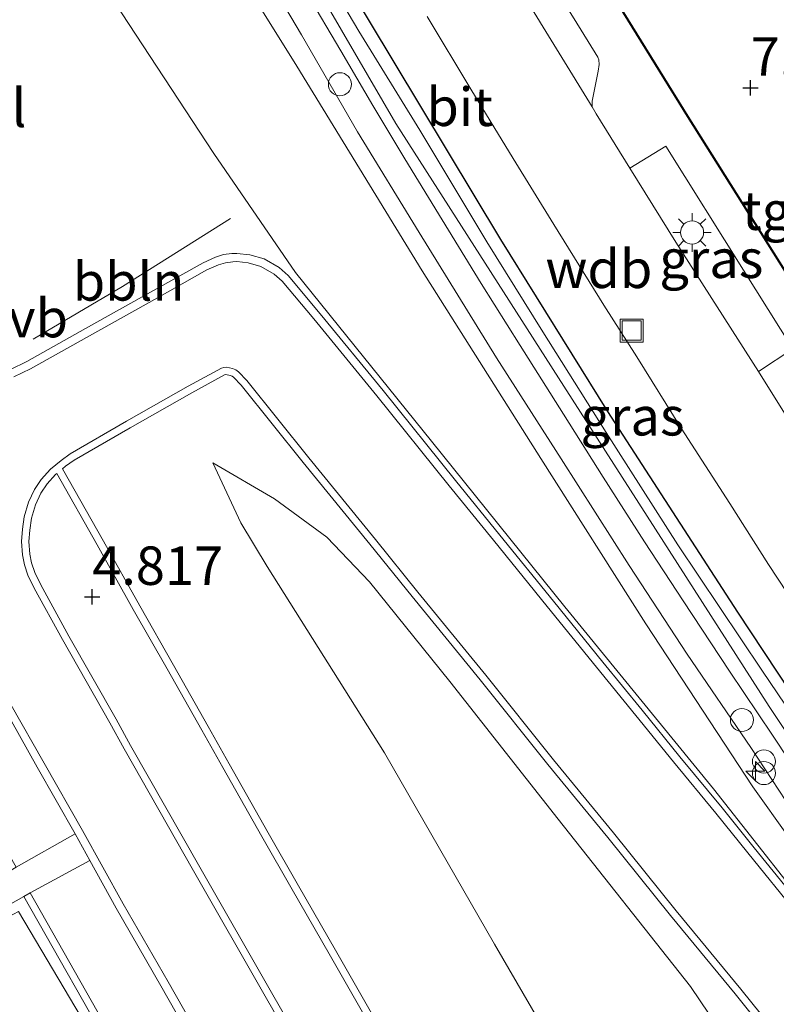
# Model space of a CAD drawing. Units: metres. Extents: x 202628 to 206293, y 474998 to 481251.
# Drawn here: x 205638 to 205687, y 475523 to 475587 of the extents above; entities that cross this region are included whole.
import ezdxf
from ezdxf.enums import TextEntityAlignment as Align

# ---------------------------------------------------------------- set-up
doc = ezdxf.new("R2010")
doc.units = ezdxf.units.M
doc.linetypes.add('IE-TERREINAFSCHEIDING', pattern=[10, 8, -2])
doc.layers.get('0').update_dxf_attribs({"lineweight": 25})
for name, color, linetype, lineweight in [('B-ME-AL-OVERIG-L-B1', 7, 'Continuous', 18), ('B-ME-AL-OVERIG-S-B1', 7, 'Continuous', 18), ('B-ME-GW-KRUINLIJN-L-B1', 93, 'Continuous', 18), ('B-ME-GW-TEENLIJN-L-B1', 93, 'Continuous', 18), ('B-ME-IE-GRASLAND-GV-B6', 93, 'Continuous', 18), ('B-ME-IE-GRONDWERKLIJN-GROND_INGERICHT-GV-B6', 253, 'Continuous', 18), ('B-ME-IE-INRICHTINGSELEMENT-S-B1', 253, 'Continuous', 18), ('B-ME-IE-MEUBILAIR_WEGMEUBILAIR-LICHTMAST-S-B1', 8, 'Continuous', 18), ('B-ME-IE-TERREINAFSCHEIDING-RASTERHEKWERK-L-B1', 8, 'IE-TERREINAFSCHEIDING', 18), ('B-ME-VH-VERH_SOORT-BITUMEN-GV-B6', 8, 'IE-TERREINAFSCHEIDING-NATUURLIJK-HOUTWAL', 18), ('B-ME-VH-VERH_SOORT-GV-B6', 8, 'Continuous', 18), ('B-ME-VH-VERH_SOORT-KLINKERS-GV-B6', 8, 'IE-TERREINAFSCHEIDING-NATUURLIJK-HOUTWAL', 18), ('B-ME-VH-VERH_SOORT-TEGELS-GV-B6', 8, 'Continuous', 18), ('B-ME-VW-MEUBILAIR_WEGMEUBILAIR-VERKEERSBORD-S-B1', 8, 'Continuous', 18)]:
    doc.layers.add(name, color=color, linetype=linetype, lineweight=lineweight)
for name, color, linetype in [('B-ME-GW-HOOGTEPUNT-S-B1', 10, 'Continuous'), ('B-ME-IE-TERREINAFSCHEIDING-HAAG-L-B1', 10, 'Continuous'), ('B-ME-KG-KADASTRAAL-OPNAMEDTMGRENS-L-B1', 10, 'Continuous')]:
    doc.layers.add(name, color=color, linetype=linetype)
doc.styles.add('NLCS-ISO', font='NLCS-ISO.TTF')
doc.linetypes.add('IE-TERREINAFSCHEIDING-NATUURLIJK-HOUTWAL', pattern='A,7,-1.5,[67,NLCS.SHX,S=0.75,R=45,X=0,Y=0],-1.5,7,-1.5,[70,NLCS.SHX,S=0.75,R=0,X=0,Y=0],-1.5', length=20)

# ---------------------------------------------------------------- blocks, each defined once
blk = doc.blocks.new('hecto')
for p, q in [((0, 0.625), (-0.625, 0)), ((0, -0.625), (0, 0.625)), ((-0.625, 0), (0.625, 0)), ((0.625, 0), (0, -0.625))]:
    blk.add_line(p, q)
blk = doc.blocks.new('hoogtepunt')
for p, q in [((-0.5, 0), (0.5, 0)), ((0, 0.5), (0, -0.5))]:
    blk.add_line(p, q)
blk = doc.blocks.new('dtb')
blk.add_circle((0, 0), 0.75)
blk = doc.blocks.new('prullenbak')
for centre in [(-0.375, 0), (0.375, 0)]:
    blk.add_circle(centre, 0.75)
blk = doc.blocks.new('lantaarnpaal')
for p, q in [((-0.884, 0.884), (-0.53, 0.53)), ((0, 0.75), (0, 1.25)), ((0.53, 0.53), (0.884, 0.884)), ((-0.75, 0), (-1.25, 0)), ((0.75, 0), (1.25, 0)), ((-0.53, -0.53), (-0.884, -0.884)), ((0.53, -0.53), (0.884, -0.884)), ((0, -0.75), (0, -1.25))]:
    blk.add_line(p, q)
blk.add_circle((0, 0), 0.75)
blk = doc.blocks.new('put')
for p, q in [((0.75, 0.75), (-0.75, 0.75)), ((-0.75, 0.75), (-0.75, -0.75)), ((0.75, -0.75), (0.75, 0.75)), ((-0.75, -0.75), (0.75, -0.75))]:
    blk.add_line(p, q)
blk.add_lwpolyline([(-0.625, 0.625), (0.625, 0.625), (0.625, -0.625), (-0.625, -0.625)], close=True)

msp = doc.modelspace()

# ---------------------------------------------------------------- linework, layer by layer
at = {"layer": 'B-ME-AL-OVERIG-L-B1'}
msp.add_polyline3d([(205638.6541, 475566.452, 4.9369), (205644.4647, 475569.8777, 5.0633), (205651.4979, 475574.2889, 5.33)], dxfattribs=at)
at = {"layer": 'B-ME-GW-KRUINLIJN-L-B1'}
for points in [[(205649.8174, 475601.8757, 8.2019), (205662.2605, 475580.4777, 8.1941), (205673.1826, 475563.3908, 8.1941), (205686.5479, 475542.5708, 8.1785), (205697.8945, 475525.5819, 8.1785), (205703.4057, 475517.4943, 8.1005), (205717.4254, 475496.9914, 8.1395), (205723.7255, 475488.344, 8.1707), (205736.6049, 475470.2685, 8.1395), (205751.0213, 475450.3575, 8.1083), (205765.314, 475431.9328, 8.0693), (205780.1972, 475413.2293, 8.0849), (205796.1137, 475393.8927, 8.0849)], [(205648.6745, 475595.6385, 7.9615), (205655.8201, 475584.2063, 7.8731), (205663.962, 475570.8847, 7.8731), (205671.6936, 475558.698, 7.9969), (205678.5282, 475547.9303, 7.9085), (205685.4908, 475537.3376, 7.9792), (205694.7606, 475524.3243, 7.935)], [(205650.3597, 475558.405, 5.1806), (205654.3612, 475556.0625, 5.4341), (205657.7732, 475553.5652, 5.6268), (205660.5545, 475550.6649, 5.86), (205665.7703, 475544.1886, 6.1946), (205672.816, 475535.2377, 6.6104), (205681.422, 475524.3579, 7.1174), (205686.1628, 475517.3567, 7.6017), (205687.6591, 475514.7821, 7.842), (205690.931, 475510.1144, 7.8927), (205692.7139, 475508.1304, 7.9332), (205694.0908, 475507.1527, 7.913), (205696.9128, 475505.7186, 7.913), (205698.3112, 475505.1436, 7.913), (205699.6683, 475504.9298, 7.913), (205701.7998, 475504.788, 7.913), (205705.224, 475504.1185, 7.9535), (205705.9488, 475503.8386, 7.9434), (205706.8721, 475503.4635, 7.9434), (205708.0972, 475502.6996, 7.9434), (205709.0788, 475501.8735, 7.9434), (205712.3872, 475497.5099, 7.9637), (205718.3562, 475489.2576, 8.0042)]]:
    msp.add_polyline3d(points, dxfattribs=at)
at = {"layer": 'B-ME-GW-TEENLIJN-L-B1'}
for points in [[(205694.7606, 475524.3243, 7.935), (205693.5287, 475524.859, 7.8908), (205691.8853, 475526.0312, 7.7582), (205690.5441, 475527.5328, 7.5814), (205682.9205, 475537.2046, 7.0687), (205673.249, 475549.0482, 6.4587), (205664.584, 475559.8164, 5.8753), (205655.7294, 475570.7911, 5.4775), (205650.4147, 475578.5283, 5.2123), (205643.9591, 475588.3633, 5.2211)], [(205673.8843, 475518.1536, 5.0243), (205668.6837, 475527.0983, 5.0243), (205661.5221, 475539.5609, 5.0851), (205653.892, 475551.6684, 4.9939), (205652.1766, 475554.5071, 5.004), (205650.3597, 475558.405, 5.1806)]]:
    msp.add_polyline3d(points, dxfattribs=at)
at = {"layer": 'B-ME-IE-GRASLAND-GV-B6'}
for points in [[(205643.9591, 475588.3633, 5.2211), (205650.4147, 475578.5283, 5.2123), (205655.7294, 475570.7911, 5.4775), (205664.584, 475559.8164, 5.8753), (205673.249, 475549.0482, 6.4587), (205682.9205, 475537.2046, 7.0687), (205690.5441, 475527.5328, 7.5814), (205691.8853, 475526.0312, 7.7582), (205693.5287, 475524.859, 7.8908), (205694.7606, 475524.3243, 7.935), (205685.4908, 475537.3376, 7.9792), (205678.5282, 475547.9303, 7.9085), (205671.6936, 475558.698, 7.9969), (205663.962, 475570.8847, 7.8731), (205655.8201, 475584.2063, 7.8731), (205648.6745, 475595.6385, 7.9615)], [(205648.6745, 475595.6385, 7.9615), (205655.8201, 475584.2063, 7.8731), (205663.962, 475570.8847, 7.8731), (205671.6936, 475558.698, 7.9969), (205678.5282, 475547.9303, 7.9085), (205685.4908, 475537.3376, 7.9792), (205694.7606, 475524.3243, 7.935), (205693.5287, 475524.859, 7.8908), (205691.8853, 475526.0312, 7.7582), (205690.5441, 475527.5328, 7.5814), (205682.9205, 475537.2046, 7.0687), (205673.249, 475549.0482, 6.4587), (205664.584, 475559.8164, 5.8753), (205655.7294, 475570.7911, 5.4775), (205650.4147, 475578.5283, 5.2123), (205643.9591, 475588.3633, 5.2211)], [(205698.6385, 475526.1608, 8.0214), (205695.4849, 475531, 8.0253), (205691.1363, 475537.4329, 8.0292), (205686.0597, 475544.9161, 8.0292), (205680.6049, 475553.081, 8.0721), (205675.9401, 475560.3775, 8.0799), (205671.8256, 475566.9301, 8.0721), (205668.1802, 475572.775, 8.0175), (205663.8106, 475580.0444, 8.0409), (205659.8609, 475586.4744, 8.0682), (205655.6155, 475593.6394, 8.0682)], [(205652.4268, 475592.4834, 8.077), (205656.1164, 475586.2522, 8.1067), (205659.7654, 475579.9372, 8.0968), (205663.7847, 475573.3792, 8.0869), (205668.8132, 475565.2293, 8.077), (205673.009, 475558.6789, 8.077), (205677.4303, 475551.7278, 8.0968), (205681.2133, 475545.9679, 8.0968), (205685.3631, 475539.9017, 8.077), (205689.9105, 475532.956, 8.077)], [(205664.2997, 475587.4376, 7.9699), (205667.1284, 475582.714, 7.9839), (205669.9004, 475578.1974, 7.9512), (205672.5369, 475573.9082, 7.8716), (205675.8012, 475568.653, 7.8716), (205677.9305, 475565.311, 7.8623), (205680.8213, 475560.6738, 7.8669), (205683.9813, 475555.7551, 7.8903), (205686.5083, 475551.7902, 7.9044), (205688.3391, 475548.9917, 7.8576), (205690.8319, 475545.127, 7.8623), (205692.7019, 475542.2524, 7.8669), (205695.5225, 475537.995, 7.8763), (205698.0023, 475534.1537, 7.7827), (205700.6997, 475530.1184, 7.8389), (205700.7409, 475529.9945, 7.8389), (205700.7477, 475529.1394, 7.8389), (205700.6407, 475528.429, 7.8576), (205700.4654, 475527.9131, 7.8623), (205699.9862, 475526.9534, 7.8669), (205699.627, 475526.5432, 8.0073), (205698.8848, 475525.8594, 8.0214), (205698.6385, 475526.1608, 8.0214)], [(205679.825, 475579.0115, 7.8848), (205684.8838, 475570.9302, 7.8466), (205688.0782, 475565.8166, 7.8248), (205685.8443, 475564.3463, 7.6823), (205680.468, 475572.7658, 7.7454), (205677.4904, 475577.5753, 7.7454), (205679.825, 475579.0115, 7.8848)], [(205688.8025, 475529.4053, 7.4543), (205685.5695, 475533.3815, 7.1922), (205683.4801, 475535.9644, 7.1236), (205680.7444, 475539.3009, 6.8927), (205678.2861, 475542.3215, 6.7367), (205675.7277, 475545.4491, 6.5246), (205672.5195, 475549.41, 6.3374), (205669.0246, 475553.7108, 6.2126), (205666.1377, 475557.2545, 5.9817), (205661.428, 475563.106, 5.7383), (205657.3421, 475568.103, 5.5074), (205655.2456, 475570.6006, 5.4138), (205654.6616, 475571.1105, 5.3889), (205653.6856, 475571.6735, 5.3327), (205652.7625, 475571.9407, 5.339), (205651.9232, 475572.0291, 5.339), (205651.5989, 475572.0152, 5.339), (205651.0549, 475571.9463, 5.339), (205650.5313, 475571.7842, 5.339), (205649.7284, 475571.4258, 5.339), (205646.4992, 475569.6095, 5.1767), (205642.0761, 475567.1391, 4.9833), (205638.2486, 475565.0032, 4.8023), (205637.193, 475564.4849, 4.821)], [(205660.682, 475522.6162, 4.7828), (205658.3327, 475526.7187, 4.7828), (205655.9303, 475530.9044, 4.7789), (205653.9547, 475534.3551, 4.7867), (205651.422, 475538.8262, 4.7945), (205650.0585, 475541.2584, 4.7633), (205647.8031, 475545.2542, 4.7633), (205645.5927, 475549.1116, 4.8452), (205643.2346, 475553.3189, 4.8296), (205640.5708, 475558.0176, 4.7998), (205640.7687, 475558.1833, 4.807), (205641.326, 475558.5885, 4.8398), (205644.9723, 475560.6946, 5.0176), (205648.9792, 475562.9677, 5.2516), (205651.1113, 475564.1286, 5.3124), (205651.2087, 475564.1463, 5.3124), (205651.4873, 475564.0924, 5.3124), (205651.6078, 475564.0432, 5.3124), (205651.6976, 475563.9731, 5.3124), (205652.2032, 475563.4559, 5.3358), (205656.2342, 475558.4363, 5.5886), (205660.5722, 475553.119, 5.9162), (205663.3266, 475549.7082, 6.094), (205667.7456, 475544.2939, 6.2952), (205672.151, 475538.8, 6.5948), (205676.0517, 475534.0504, 6.8241), (205680.1276, 475528.9794, 7.0815), (205684.3308, 475523.8719, 7.367), (205686.3158, 475521.4113, 7.5963)], [(205673.8843, 475518.1536, 5.0243), (205668.6837, 475527.0983, 5.0243), (205661.5221, 475539.5609, 5.0851), (205653.892, 475551.6684, 4.9939), (205652.1766, 475554.5071, 5.004), (205650.3597, 475558.405, 5.1806), (205654.3612, 475556.0625, 5.4341), (205657.7732, 475553.5652, 5.6268), (205660.5545, 475550.6649, 5.86), (205665.7703, 475544.1886, 6.1946), (205672.816, 475535.2377, 6.6104), (205681.422, 475524.3579, 7.1174), (205686.1628, 475517.3567, 7.6017)], [(205686.1628, 475517.3567, 7.6017), (205681.422, 475524.3579, 7.1174), (205672.816, 475535.2377, 6.6104), (205665.7703, 475544.1886, 6.1946), (205660.5545, 475550.6649, 5.86), (205657.7732, 475553.5652, 5.6268), (205654.3612, 475556.0625, 5.4341), (205650.3597, 475558.405, 5.1806), (205652.1766, 475554.5071, 5.004), (205653.892, 475551.6684, 4.9939), (205661.5221, 475539.5609, 5.0851), (205668.6837, 475527.0983, 5.0243), (205673.8843, 475518.1536, 5.0243)], [(205641.3777, 475499.879, 4.4342), (205636.5822, 475508.1947, 4.4342), (205627.2304, 475524.1212, 4.4342), (205638.0502, 475530.198, 4.5925), (205644.2276, 475519.3338, 4.598), (205651.3252, 475507.039, 4.6034), (205651.724, 475507.2425, 4.6034), (205652.341, 475506.1737, 4.563), (205644.987, 475502.0041, 4.6221), (205641.3777, 475499.879, 4.4342)]]:
    msp.add_polyline3d(points, dxfattribs=at)
at = {"layer": 'B-ME-IE-GRONDWERKLIJN-GROND_INGERICHT-GV-B6'}
msp.add_polyline3d([(205718.771, 475537.8353, 7.6311), (205712.5562, 475534.8407, 7.5702), (205711.942, 475534.6588, 7.6716), (205711.4859, 475534.717, 7.6716), (205711.193, 475534.8989, 7.6918), (205710.99, 475535.0975, 7.702), (205704.0755, 475545.6132, 7.8416), (205703.76, 475545.4382, 7.8416), (205697.8167, 475554.7205, 7.9329), (205689.9763, 475567.0169, 7.8767), (205681.2145, 475580.9245, 7.975), (205674.012, 475592.5754, 8.0171)], dxfattribs=at)
at = {"layer": 'B-ME-IE-TERREINAFSCHEIDING-HAAG-L-B1'}
msp.add_polyline3d([(205655.8954, 475594.8298, 8.0409), (205662.1302, 475584.4713, 8.0924), (205669.0625, 475572.9365, 8.0323), (205676.0241, 475561.7429, 8.0323), (205684.4903, 475548.7058, 8.0752), (205692.195, 475537.0616, 8.0752), (205696.3867, 475530.8703, 7.9894)], dxfattribs=at)
at = {"layer": 'B-ME-IE-TERREINAFSCHEIDING-RASTERHEKWERK-L-B1'}
msp.add_polyline3d([(205639.6951, 475503.7817, 4.5321), (205639.6417, 475503.8718, 4.5337), (205633.6671, 475514.189, 4.5251), (205627.9798, 475523.8672, 4.4479), (205637.7025, 475529.237, 4.6195), (205643.9614, 475518.6659, 4.6281), (205651.4687, 475505.6791, 4.57)], dxfattribs=at)
at = {"layer": 'B-ME-KG-KADASTRAAL-OPNAMEDTMGRENS-L-B1'}
msp.add_polyline3d([(205674.0544, 475592.6018, 8.0171), (205681.2569, 475580.951, 7.975), (205690.0186, 475567.0436, 7.8767), (205697.8588, 475554.7474, 7.9329), (205703.7768, 475545.5047, 7.8416), (205704.0899, 475545.6823, 7.8422), (205711.0289, 475535.1295, 7.702), (205711.224, 475534.9384, 7.6918), (205711.503, 475534.7652, 7.6716), (205711.9379, 475534.7098, 7.6716), (205712.5382, 475534.8875, 7.5702), (205718.7943, 475537.902, 7.631)], dxfattribs=at)
at = {"layer": 'B-ME-VH-VERH_SOORT-BITUMEN-GV-B6'}
for points in [[(205655.6155, 475593.6394, 8.0682), (205659.8609, 475586.4744, 8.0682), (205663.8106, 475580.0444, 8.0409), (205668.1802, 475572.775, 8.0175), (205671.8256, 475566.9301, 8.0721), (205675.9401, 475560.3775, 8.0799), (205680.6049, 475553.081, 8.0721), (205686.0597, 475544.9161, 8.0292), (205691.1363, 475537.4329, 8.0292)], [(205668.2411, 475592.605, 7.7454), (205675.0208, 475581.5679, 7.7454), (205675.3012, 475581.1113, 7.7454), (205677.4904, 475577.5753, 7.7454), (205680.468, 475572.7658, 7.7454), (205685.8443, 475564.3463, 7.6823), (205688.413, 475560.2579, 7.6823), (205689.6197, 475558.3373, 7.6823), (205694.991, 475550.0362, 7.6823), (205697.039, 475546.8726, 7.6788)], [(205670.1005, 475485.5197, 4.6151), (205661.2404, 475500.8435, 4.6401), (205658.0899, 475506.0517, 4.6089), (205654.7946, 475511.8439, 4.6962), (205650.8842, 475518.5906, 4.6962), (205647.4413, 475524.6636, 4.69), (205644.5204, 475529.7222, 4.6713), (205641.8829, 475534.4978, 4.665), (205639.3739, 475538.8802, 4.665), (205636.5258, 475543.918, 4.7025), (205633.5224, 475549.2282, 4.6962), (205630.4298, 475554.758, 4.7087), (205627.685, 475559.6167, 4.7087), (205624.0094, 475566.0944, 4.6775), (205621.4572, 475570.5547, 4.6775), (205617.9764, 475576.953, 4.6775), (205613.9831, 475584.1428, 4.69), (205610.0988, 475591.2097, 4.69)], [(205689.0087, 475537.2967, 8.0409), (205686.7641, 475540.6995, 8.0838), (205683.9735, 475544.8615, 8.0643), (205680.9456, 475549.4419, 8.0526), (205678.4332, 475553.2768, 8.0487), (205675.746, 475557.4682, 8.0526), (205673.1719, 475561.5796, 8.0487), (205670.354, 475566.0295, 8.0448), (205667.8026, 475570.0771, 8.0487), (205665.262, 475574.2199, 8.0448), (205662.8442, 475578.1735, 8.0526), (205660.7513, 475581.6427, 8.0487), (205658.6846, 475585.1977, 8.0331), (205656.4484, 475588.9847, 8.0487)], [(205688.3391, 475548.9917, 7.8576), (205686.5083, 475551.7902, 7.9044), (205683.9813, 475555.7551, 7.8903), (205680.8213, 475560.6738, 7.8669), (205677.9305, 475565.311, 7.8623), (205675.8012, 475568.653, 7.8716), (205672.5369, 475573.9082, 7.8716), (205669.9004, 475578.1974, 7.9512), (205667.1284, 475582.714, 7.9839), (205664.2997, 475587.4376, 7.9699)], [(205637.4103, 475563.998, 4.821), (205638.496, 475564.5311, 4.8023), (205642.3358, 475566.6739, 4.9833), (205646.7597, 475569.1448, 5.1767), (205649.9681, 475570.9493, 5.339), (205650.7193, 475571.2847, 5.339), (205651.168, 475571.4236, 5.339), (205651.6439, 475571.4839, 5.339), (205651.9066, 475571.4951, 5.339), (205652.6597, 475571.4158, 5.339), (205653.4754, 475571.1797, 5.3327), (205654.3504, 475570.6749, 5.3889), (205654.8641, 475570.2264, 5.4138), (205656.9318, 475567.7631, 5.5074), (205661.0142, 475562.7703, 5.7383), (205665.7236, 475556.9192, 5.9817), (205668.6114, 475553.3746, 6.2126), (205672.1058, 475549.0743, 6.3374), (205675.3144, 475545.1128, 6.5246), (205677.8733, 475541.9846, 6.7367), (205680.3317, 475538.9638, 6.8927), (205683.067, 475535.628, 7.1236), (205685.1557, 475533.0459, 7.1922), (205688.389, 475529.0694, 7.4543)], [(205686.6783, 475521.7221, 7.5963), (205684.7009, 475524.1734, 7.367), (205680.4979, 475529.2806, 7.0815), (205676.4221, 475534.3514, 6.8241), (205672.5217, 475539.1008, 6.5948), (205668.1167, 475544.5941, 6.2952), (205663.6972, 475550.009, 6.094), (205660.9428, 475553.4198, 5.9162), (205656.6052, 475558.7366, 5.5886), (205652.5608, 475563.7729, 5.3358), (205652.0165, 475564.3297, 5.3124), (205651.8494, 475564.4601, 5.3124), (205651.6242, 475564.5521, 5.3124), (205651.2442, 475564.6255, 5.3124), (205651.077, 475564.6183, 5.3124), (205650.9236, 475564.5699, 5.3124), (205648.7473, 475563.3849, 5.2516), (205644.7352, 475561.1089, 5.0176), (205641.0656, 475558.9893, 4.8398), (205640.4748, 475558.5597, 4.807), (205639.793, 475557.9888, 4.7836), (205639.1924, 475557.3308, 4.7649), (205638.7537, 475556.6786, 4.7555), (205638.3637, 475555.8421, 4.7087), (205638.0852, 475554.9075, 4.7087), (205637.9705, 475554.0929, 4.7087), (205637.903, 475553.304, 4.7087), (205637.977, 475552.4182, 4.7087), (205638.0898, 475551.7859, 4.7087), (205638.3188, 475551.0978, 4.7087), (205638.7335, 475550.2543, 4.7087), (205640.5711, 475546.9107, 4.7087), (205643.6421, 475541.4985, 4.7087), (205644.5858, 475539.8036, 4.7087), (205649.0984, 475531.8739, 4.7087), (205653.8523, 475523.5808, 4.7087), (205658.6511, 475515.2052, 4.7274)]]:
    msp.add_polyline3d(points, dxfattribs=at)
at = {"layer": 'B-ME-VH-VERH_SOORT-GV-B6'}
msp.add_polyline3d([(205620.479, 475522.5669, 4.2431), (205628.6372, 475527.0846, 4.4287), (205637.1147, 475531.8592, 4.5816), (205637.5508, 475532.1072, 4.5816), (205641.3877, 475534.2904, 4.665), (205642.3459, 475532.5575, 4.6672), (205638.4688, 475530.4372, 4.6143), (205638.0502, 475530.198, 4.5925), (205627.2304, 475524.1212, 4.4342), (205636.5822, 475508.1947, 4.4342), (205641.3777, 475499.879, 4.4342), (205641.1296, 475499.7429, 4.4441), (205640.1973, 475499.2389, 4.4645), (205639.7918, 475499.0197, 4.4244), (205631.9078, 475512.3474, 4.3413), (205625.5645, 475523.1496, 4.3413), (205621.4631, 475520.7926, 4.2431), (205620.479, 475522.5669, 4.2431)], dxfattribs=at)
at = {"layer": 'B-ME-VH-VERH_SOORT-KLINKERS-GV-B6'}
for points in [[(205667.1447, 475594.4888, 7.7336), (205667.4029, 475594.3264, 7.7851), (205667.7837, 475594.2351, 7.7944), (205669.6135, 475593.8292, 7.8038), (205669.7733, 475593.7284, 7.8038), (205669.9809, 475593.492, 7.8038), (205673.8603, 475587.2823, 7.8038), (205675.4027, 475584.7944, 7.8038), (205675.4646, 475584.6057, 7.8038), (205675.4889, 475584.3196, 7.8038), (205675.4302, 475583.8744, 7.8038), (205675.0289, 475581.9371, 7.7429), (205675.0208, 475581.5679, 7.7454), (205668.2411, 475592.605, 7.7454), (205667.1447, 475594.4888, 7.7336)], [(205641.3877, 475534.2904, 4.665), (205637.5508, 475532.1072, 4.5816), (205633.4166, 475539.3766, 4.6097), (205629.3537, 475546.5283, 4.5863), (205625.423, 475553.5247, 4.5722), (205622.1081, 475559.4054, 4.6003), (205618.507, 475565.8352, 4.5535), (205614.3264, 475573.3533, 4.5535), (205611.3066, 475578.7793, 4.5535), (205607.7711, 475585.2121, 4.5816), (205603.9436, 475592.1709, 4.5816)], [(205610.0988, 475591.2097, 4.69), (205613.9831, 475584.1428, 4.69), (205617.9764, 475576.953, 4.6775), (205621.4572, 475570.5547, 4.6775), (205624.0094, 475566.0944, 4.6775), (205627.685, 475559.6167, 4.7087), (205630.4298, 475554.758, 4.7087), (205633.5224, 475549.2282, 4.6962), (205636.5258, 475543.918, 4.7025), (205639.3739, 475538.8802, 4.665), (205641.8829, 475534.4978, 4.665), (205644.5204, 475529.7222, 4.6713), (205647.4413, 475524.6636, 4.69), (205650.8842, 475518.5906, 4.6962), (205654.7946, 475511.8439, 4.6962), (205658.0899, 475506.0517, 4.6089), (205661.2404, 475500.8435, 4.6401), (205670.1005, 475485.5197, 4.6151)], [(205609.6707, 475591.0154, 4.69), (205613.5703, 475583.8935, 4.69), (205617.5394, 475576.6977, 4.6775), (205621.0867, 475570.3171, 4.6775), (205623.5465, 475565.8306, 4.6775), (205627.2214, 475559.3542, 4.7087), (205629.9833, 475554.4977, 4.7087), (205633.058, 475548.9671, 4.6962), (205636.0856, 475543.6627, 4.7025), (205638.923, 475538.6113, 4.665), (205641.3877, 475534.2904, 4.665)], [(205669.6408, 475485.2503, 4.6151), (205660.7818, 475500.5722, 4.6401), (205657.6303, 475505.782, 4.6089), (205656.1712, 475508.3468, 4.6475), (205654.3326, 475511.5786, 4.6962), (205650.4219, 475518.3257, 4.6962), (205646.9788, 475524.399, 4.69), (205644.0565, 475529.4601, 4.6713), (205642.3459, 475532.5575, 4.6672), (205641.3877, 475534.2904, 4.665), (205638.923, 475538.6113, 4.665), (205636.0856, 475543.6627, 4.7025), (205633.058, 475548.9671, 4.6962), (205629.9833, 475554.4977, 4.7087), (205627.2214, 475559.3542, 4.7087), (205623.5465, 475565.8306, 4.6775), (205621.0867, 475570.3171, 4.6775), (205617.5394, 475576.6977, 4.6775), (205613.5703, 475583.8935, 4.69), (205609.6707, 475591.0154, 4.69)], [(205637.193, 475564.4849, 4.821), (205638.2486, 475565.0032, 4.8023), (205642.0761, 475567.1391, 4.9833), (205646.4992, 475569.6095, 5.1767), (205649.7284, 475571.4258, 5.339), (205650.5313, 475571.7842, 5.339), (205651.0549, 475571.9463, 5.339), (205651.5989, 475572.0152, 5.339), (205651.9232, 475572.0291, 5.339), (205652.7625, 475571.9407, 5.339), (205653.6856, 475571.6735, 5.3327), (205654.6616, 475571.1105, 5.3889), (205655.2456, 475570.6006, 5.4138), (205657.3421, 475568.103, 5.5074), (205661.428, 475563.106, 5.7383), (205666.1377, 475557.2545, 5.9817), (205669.0246, 475553.7108, 6.2126), (205672.5195, 475549.41, 6.3374), (205675.7277, 475545.4491, 6.5246), (205678.2861, 475542.3215, 6.7367), (205680.7444, 475539.3009, 6.8927), (205683.4801, 475535.9644, 7.1236), (205685.5695, 475533.3815, 7.1922), (205688.8025, 475529.4053, 7.4543)], [(205688.389, 475529.0694, 7.4543), (205685.1557, 475533.0459, 7.1922), (205683.067, 475535.628, 7.1236), (205680.3317, 475538.9638, 6.8927), (205677.8733, 475541.9846, 6.7367), (205675.3144, 475545.1128, 6.5246), (205672.1058, 475549.0743, 6.3374), (205668.6114, 475553.3746, 6.2126), (205665.7236, 475556.9192, 5.9817), (205661.0142, 475562.7703, 5.7383), (205656.9318, 475567.7631, 5.5074), (205654.8641, 475570.2264, 5.4138), (205654.3504, 475570.6749, 5.3889), (205653.4754, 475571.1797, 5.3327), (205652.6597, 475571.4158, 5.339), (205651.9066, 475571.4951, 5.339), (205651.6439, 475571.4839, 5.339), (205651.168, 475571.4236, 5.339), (205650.7193, 475571.2847, 5.339), (205649.9681, 475570.9493, 5.339), (205646.7597, 475569.1448, 5.1767), (205642.3358, 475566.6739, 4.9833), (205638.496, 475564.5311, 4.8023), (205637.4103, 475563.998, 4.821)], [(205658.6511, 475515.2052, 4.7274), (205653.8523, 475523.5808, 4.7087), (205649.0984, 475531.8739, 4.7087), (205644.5858, 475539.8036, 4.7087), (205643.6421, 475541.4985, 4.7087), (205640.5711, 475546.9107, 4.7087), (205638.7335, 475550.2543, 4.7087), (205638.3188, 475551.0978, 4.7087), (205638.0898, 475551.7859, 4.7087), (205637.977, 475552.4182, 4.7087), (205637.903, 475553.304, 4.7087), (205637.9705, 475554.0929, 4.7087), (205638.0852, 475554.9075, 4.7087), (205638.3637, 475555.8421, 4.7087), (205638.7537, 475556.6786, 4.7555), (205639.1924, 475557.3308, 4.7649), (205639.793, 475557.9888, 4.7836), (205640.4748, 475558.5597, 4.807), (205641.0656, 475558.9893, 4.8398), (205644.7352, 475561.1089, 5.0176), (205648.7473, 475563.3849, 5.2516), (205650.9236, 475564.5699, 5.3124), (205651.077, 475564.6183, 5.3124), (205651.2442, 475564.6255, 5.3124), (205651.6242, 475564.5521, 5.3124), (205651.8494, 475564.4601, 5.3124), (205652.0165, 475564.3297, 5.3124), (205652.5608, 475563.7729, 5.3358), (205656.6052, 475558.7366, 5.5886), (205660.9428, 475553.4198, 5.9162), (205663.6972, 475550.009, 6.094), (205668.1167, 475544.5941, 6.2952), (205672.5217, 475539.1008, 6.5948), (205676.4221, 475534.3514, 6.8241), (205680.4979, 475529.2806, 7.0815), (205684.7009, 475524.1734, 7.367), (205686.6783, 475521.7221, 7.5963)], [(205686.3158, 475521.4113, 7.5963), (205684.3308, 475523.8719, 7.367), (205680.1276, 475528.9794, 7.0815), (205676.0517, 475534.0504, 6.8241), (205672.151, 475538.8, 6.5948), (205667.7456, 475544.2939, 6.2952), (205663.3266, 475549.7082, 6.094), (205660.5722, 475553.119, 5.9162), (205656.2342, 475558.4363, 5.5886), (205652.2032, 475563.4559, 5.3358), (205651.6976, 475563.9731, 5.3124), (205651.6078, 475564.0432, 5.3124), (205651.4873, 475564.0924, 5.3124), (205651.2087, 475564.1463, 5.3124), (205651.1113, 475564.1286, 5.3124), (205648.9792, 475562.9677, 5.2516), (205644.9723, 475560.6946, 5.0176), (205641.326, 475558.5885, 4.8398), (205640.7687, 475558.1833, 4.807), (205640.5708, 475558.0176, 4.7998), (205643.2346, 475553.3189, 4.8296), (205645.5927, 475549.1116, 4.8452), (205647.8031, 475545.2542, 4.7633), (205650.0585, 475541.2584, 4.7633), (205651.422, 475538.8262, 4.7945), (205653.9547, 475534.3551, 4.7867), (205655.9303, 475530.9044, 4.7789), (205658.3327, 475526.7187, 4.7828), (205660.682, 475522.6162, 4.7828)], [(205640.1975, 475557.705, 4.8003), (205640.124, 475557.6434, 4.7836), (205639.5687, 475557.0351, 4.7649), (205639.1705, 475556.4431, 4.7555), (205638.8111, 475555.6722, 4.7087), (205638.5529, 475554.8055, 4.7087), (205638.445, 475554.0392, 4.7087), (205638.382, 475553.3035, 4.7087), (205638.4508, 475552.4801, 4.7087), (205638.5536, 475551.9038, 4.7087), (205638.7614, 475551.2792, 4.7087), (205639.157, 475550.4746, 4.7087), (205640.9878, 475547.1434, 4.7087), (205644.0582, 475541.7323, 4.7087), (205645.0017, 475540.0377, 4.7087), (205649.5129, 475532.1106, 4.7087), (205654.2664, 475523.8181, 4.7087), (205659.0646, 475515.4437, 4.7274), (205662.6302, 475509.3046, 4.7087), (205665.8734, 475503.6218, 4.6994), (205669.9965, 475496.4727, 4.6806), (205674.1743, 475489.3242, 4.6619), (205678.7825, 475481.4044, 4.6619)], [(205678.7825, 475481.4044, 4.6619), (205674.1743, 475489.3242, 4.6619), (205669.9965, 475496.4727, 4.6806), (205665.8734, 475503.6218, 4.6994), (205662.6302, 475509.3046, 4.7087), (205659.0646, 475515.4437, 4.7274), (205654.2664, 475523.8181, 4.7087), (205649.5129, 475532.1106, 4.7087), (205645.0017, 475540.0377, 4.7087), (205644.0582, 475541.7323, 4.7087), (205640.9878, 475547.1434, 4.7087), (205639.157, 475550.4746, 4.7087), (205638.7614, 475551.2792, 4.7087), (205638.5536, 475551.9038, 4.7087), (205638.4508, 475552.4801, 4.7087), (205638.382, 475553.3035, 4.7087), (205638.445, 475554.0392, 4.7087), (205638.5529, 475554.8055, 4.7087), (205638.8111, 475555.6722, 4.7087), (205639.1705, 475556.4431, 4.7555), (205639.5687, 475557.0351, 4.7649), (205640.124, 475557.6434, 4.7836), (205640.1975, 475557.705, 4.8003)], [(205680.1457, 475487.9587, 4.7906), (205676.7321, 475493.8708, 4.7594), (205672.9516, 475500.1418, 4.7984), (205670.3429, 475504.8593, 4.8101), (205668.087, 475508.7628, 4.7906), (205665.5596, 475513.2196, 4.7945), (205662.6304, 475518.3144, 4.7789), (205660.2673, 475522.3768, 4.7828), (205657.9173, 475526.4806, 4.7828), (205655.5149, 475530.6662, 4.7789), (205653.5386, 475534.1181, 4.7867), (205651.0048, 475538.5911, 4.7945), (205649.6411, 475541.0236, 4.7633), (205647.3868, 475545.0175, 4.7633), (205645.176, 475548.8755, 4.8452), (205642.8174, 475553.0838, 4.8296), (205640.1975, 475557.705, 4.8003)], [(205640.1975, 475557.705, 4.8003), (205642.8174, 475553.0838, 4.8296), (205645.176, 475548.8755, 4.8452), (205647.3868, 475545.0175, 4.7633), (205649.6411, 475541.0236, 4.7633), (205651.0048, 475538.5911, 4.7945), (205653.5386, 475534.1181, 4.7867), (205655.5149, 475530.6662, 4.7789), (205657.9173, 475526.4806, 4.7828), (205660.2673, 475522.3768, 4.7828), (205662.6304, 475518.3144, 4.7789), (205665.5596, 475513.2196, 4.7945), (205668.087, 475508.7628, 4.7906), (205670.3429, 475504.8593, 4.8101), (205672.9516, 475500.1418, 4.7984), (205676.7321, 475493.8708, 4.7594), (205680.1457, 475487.9587, 4.7906)], [(205638.4688, 475530.4372, 4.6143), (205642.3459, 475532.5575, 4.6672), (205644.0565, 475529.4601, 4.6713), (205646.9788, 475524.399, 4.69), (205650.4219, 475518.3257, 4.6962), (205654.3326, 475511.5786, 4.6962), (205656.1712, 475508.3468, 4.6475), (205655.4528, 475507.938, 4.5379), (205652.341, 475506.1737, 4.563), (205651.724, 475507.2425, 4.6034), (205645.3874, 475518.248, 4.658), (205638.4688, 475530.4372, 4.6143)], [(205638.4688, 475530.4372, 4.6143), (205645.3874, 475518.248, 4.658), (205651.724, 475507.2425, 4.6034), (205651.3252, 475507.039, 4.6034), (205644.2276, 475519.3338, 4.598), (205638.0502, 475530.198, 4.5925), (205638.4688, 475530.4372, 4.6143)]]:
    msp.add_polyline3d(points, dxfattribs=at)
at = {"layer": 'B-ME-VH-VERH_SOORT-TEGELS-GV-B6'}
for points in [[(205696.0073, 475524.0925, 7.9731), (205695.7421, 475524.4806, 8.0079), (205693.0697, 475528.3436, 8.077), (205689.9105, 475532.956, 8.077), (205685.3631, 475539.9017, 8.077), (205681.2133, 475545.9679, 8.0968), (205677.4303, 475551.7278, 8.0968), (205673.009, 475558.6789, 8.077), (205668.8132, 475565.2293, 8.077), (205663.7847, 475573.3792, 8.0869), (205659.7654, 475579.9372, 8.0968), (205656.1164, 475586.2522, 8.1067), (205652.4268, 475592.4834, 8.077)], [(205674.012, 475592.5754, 8.0171), (205681.2145, 475580.9245, 7.975), (205689.9763, 475567.0169, 7.8767), (205697.8167, 475554.7205, 7.9329), (205703.76, 475545.4382, 7.8416), (205704.0755, 475545.6132, 7.8416), (205710.99, 475535.0975, 7.702), (205711.193, 475534.8989, 7.6918), (205711.4859, 475534.717, 7.6716), (205711.942, 475534.6588, 7.6716), (205712.5562, 475534.8407, 7.5702), (205718.771, 475537.8353, 7.6311)], [(205656.4484, 475588.9847, 8.0487), (205658.6846, 475585.1977, 8.0331), (205660.7513, 475581.6427, 8.0487), (205662.8442, 475578.1735, 8.0526), (205665.262, 475574.2199, 8.0448), (205667.8026, 475570.0771, 8.0487), (205670.354, 475566.0295, 8.0448), (205673.1719, 475561.5796, 8.0487), (205675.746, 475557.4682, 8.0526), (205678.4332, 475553.2768, 8.0487), (205680.9456, 475549.4419, 8.0526), (205683.9735, 475544.8615, 8.0643), (205686.7641, 475540.6995, 8.0838), (205689.0087, 475537.2967, 8.0409), (205691.7477, 475533.1774, 8.0409), (205694.8901, 475528.4822, 8.0409), (205697.0703, 475525.0716, 8.0409), (205697.275, 475524.7842, 8.039), (205696.7458, 475524.4349, 8.0222), (205696.0073, 475524.0925, 7.9731)], [(205688.413, 475560.2579, 7.6823), (205685.8443, 475564.3463, 7.6823), (205688.0782, 475565.8166, 7.8248), (205684.8838, 475570.9302, 7.8466), (205679.825, 475579.0115, 7.8848), (205677.4904, 475577.5753, 7.7454), (205675.3012, 475581.1113, 7.7454), (205675.0208, 475581.5679, 7.7454), (205675.0289, 475581.9371, 7.7429), (205675.4302, 475583.8744, 7.8038), (205675.4889, 475584.3196, 7.8038), (205675.4646, 475584.6057, 7.8038), (205675.4027, 475584.7944, 7.8038), (205673.8603, 475587.2823, 7.8038)]]:
    msp.add_polyline3d(points, dxfattribs=at)

# ---------------------------------------------------------------- block references
at = {"layer": 'B-ME-AL-OVERIG-S-B1', "rotation": 90}
msp.add_blockref('hecto', (205685.6506, 475538.3549, 8.0848), dxfattribs=at)
at = {"layer": 'B-ME-GW-HOOGTEPUNT-S-B1', "rotation": 90}
for p in [(205685.339, 475582.802, 7.9), (205685.339, 475582.802, 7.9), (205642.5023, 475549.6893, 4.8175), (205642.5023, 475549.6893, 4.8175)]:
    msp.add_blockref('hoogtepunt', p, dxfattribs=at)
at = {"layer": 'B-ME-IE-INRICHTINGSELEMENT-S-B1', "rotation": 90}
for name, p in [('dtb', (205658.6183, 475583.0256, 8.8061)), ('put', (205677.6012, 475567.0113, 7.8662)), ('dtb', (205684.7738, 475541.6871, 8.9313)), ('prullenbak', (205686.2078, 475538.6114, 8.077))]:
    msp.add_blockref(name, p, dxfattribs=at)
at = {"layer": 'B-ME-IE-MEUBILAIR_WEGMEUBILAIR-LICHTMAST-S-B1', "rotation": 90}
msp.add_blockref('lantaarnpaal', (205681.5329, 475573.3896, 7.7969), dxfattribs=at)

# ---------------------------------------------------------------- texts
at = {"layer": 'B-ME-AL-OVERIG-L-B1', "ltscale": 0.2, "style": 'NLCS-ISO'}
msp.add_text('bbln', height=2.5, dxfattribs=at).set_placement((205644.8722, 475570.2062), align=Align.MIDDLE_CENTER)
at = {"layer": 'B-ME-GW-HOOGTEPUNT-S-B1', "ltscale": 0.2, "style": 'NLCS-ISO'}
for s, p in [('7.9', (205685.339, 475582.802, 7.9)), ('7.9', (205685.339, 475582.802, 7.9)), ('4.817', (205642.5023, 475549.6893, 4.8175)), ('4.817', (205642.5023, 475549.6893, 4.8175))]:
    msp.add_text(s, height=2.5, dxfattribs=at).set_placement(p, align=Align.BOTTOM_LEFT)
at = {"layer": 'B-ME-GW-KRUINLIJN-L-B1', "ltscale": 0.2, "style": 'NLCS-ISO'}
msp.add_text('wdb', height=2.5, dxfattribs=at).set_placement((205675.4668, 475571.0245), align=Align.MIDDLE_CENTER)
at = {"layer": 'B-ME-IE-GRASLAND-GV-B6', "ltscale": 0.2, "style": 'NLCS-ISO'}
for p in [(205682.7843, 475571.6789), (205677.6571, 475561.4363)]:
    msp.add_text('gras', height=2.5, dxfattribs=at).set_placement(p, align=Align.MIDDLE_CENTER)
at = {"layer": 'B-ME-VH-VERH_SOORT-BITUMEN-GV-B6', "ltscale": 0.2, "style": 'NLCS-ISO'}
msp.add_text('bit', height=2.5, dxfattribs=at).set_placement((205666.413, 475581.562), align=Align.MIDDLE_CENTER)
at = {"layer": 'B-ME-VH-VERH_SOORT-KLINKERS-GV-B6', "ltscale": 0.2, "style": 'NLCS-ISO'}
msp.add_text('kl', height=2.5, dxfattribs=at).set_placement((205636.802, 475581.4981), align=Align.MIDDLE_CENTER)
at = {"layer": 'B-ME-VH-VERH_SOORT-TEGELS-GV-B6', "ltscale": 0.2, "style": 'NLCS-ISO'}
msp.add_text('tgl', height=2.5, dxfattribs=at).set_placement((205686.8623, 475574.8072), align=Align.MIDDLE_CENTER)
at = {"layer": 'B-ME-VW-MEUBILAIR_WEGMEUBILAIR-VERKEERSBORD-S-B1', "ltscale": 0.2, "style": 'NLCS-ISO'}
msp.add_text('vb', height=2.5, dxfattribs=at).set_placement((205637.0447, 475565.7888, 4.7957), align=Align.BOTTOM_LEFT)

doc.saveas('drawing.dxf')
